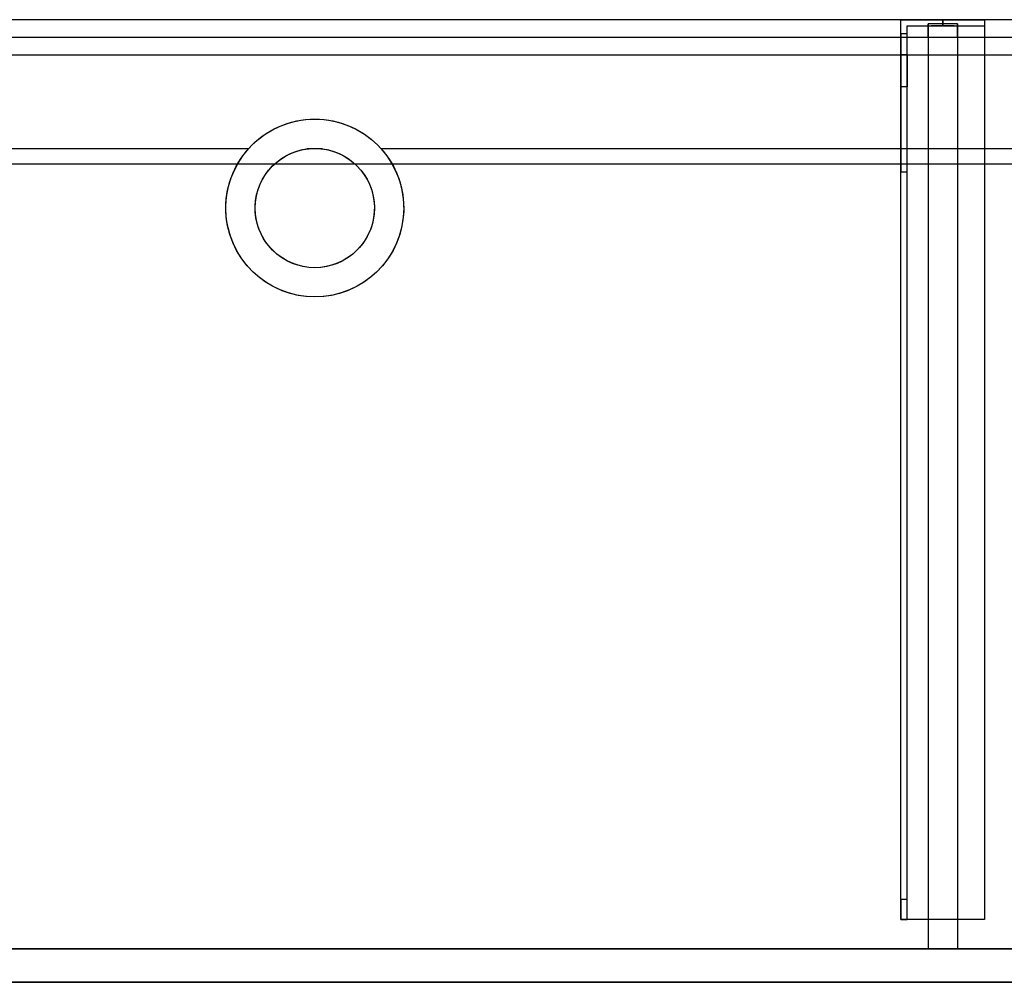
# Model space of a CAD drawing. Units: millimetres. Extents: x -1906 to 1750, y -460 to 0.
# Drawn here: x -966 to -496, y -460 to 0 of the extents above; entities that cross this region are included whole.
import ezdxf
from ezdxf.lldxf.tags import DXFTag

# ---------------------------------------------------------------- set-up
doc = ezdxf.new("R2010")
doc.units = ezdxf.units.MM
for name, color, linetype, true_color in [('ORTHO$10', 7, 'CONTINUOUS', 0xffffff), ('ORTHO$7', 7, 'CONTINUOUS', 0xffffff), ('VERASE001I10$0000', 7, 'CONTINUOUS', 0xffffff), ('VERASE001I100$0000', 7, 'CONTINUOUS', 0xffffff), ('VERASE001I101$0000', 7, 'CONTINUOUS', 0xffffff), ('VERASE001I102$0000', 7, 'CONTINUOUS', 0xffffff), ('VERASE001I103$0000', 7, 'CONTINUOUS', 0xffffff), ('VERASE001I104$0000', 7, 'CONTINUOUS', 0xffffff), ('VERASE001I105$0000', 7, 'CONTINUOUS', 0xffffff), ('VERASE001I106$0000', 7, 'CONTINUOUS', 0xffffff), ('VERASE001I107$0000', 7, 'CONTINUOUS', 0xffffff), ('VERASE001I108$0000', 7, 'CONTINUOUS', 0xffffff), ('VERASE001I127$0000', 7, 'CONTINUOUS', 0xffffff), ('VERASE001I128$0000', 7, 'CONTINUOUS', 0xffffff), ('VERASE001I129$0000', 7, 'CONTINUOUS', 0xffffff), ('VERASE001I130$0000', 7, 'CONTINUOUS', 0xffffff), ('VERASE001I131$0000', 7, 'CONTINUOUS', 0xffffff), ('VERASE001I132$0100', 7, 'CONTINUOUS', 0xffffff), ('VERASE001I133$0000', 7, 'CONTINUOUS', 0xffffff), ('VERASE001I134$0000', 7, 'CONTINUOUS', 0xffffff), ('VERASE001I135$0000', 7, 'CONTINUOUS', 0xffffff), ('VERASE001I136$0000', 7, 'CONTINUOUS', 0xffffff), ('VERASE001I137$0000', 7, 'CONTINUOUS', 0xffffff), ('VERASE001I14$0001', 7, 'CONTINUOUS', 0xffffff), ('VERASE001I149$0000', 7, 'CONTINUOUS', 0xffffff), ('VERASE001I15$0000', 7, 'CONTINUOUS', 0xffffff), ('VERASE001I150$0000', 7, 'CONTINUOUS', 0xffffff), ('VERASE001I151$0000', 7, 'CONTINUOUS', 0xffffff), ('VERASE001I16$0000', 7, 'CONTINUOUS', 0xffffff), ('VERASE001I231$0000', 7, 'CONTINUOUS', 0xffffff), ('VERASE001I232$0000', 7, 'CONTINUOUS', 0xffffff), ('VERASE001I235$0000', 7, 'CONTINUOUS', 0xffffff), ('VERASE001I236$0000', 7, 'CONTINUOUS', 0xffffff), ('VERASE001I237$0000', 7, 'CONTINUOUS', 0xffffff), ('VERASE001I238$0100', 7, 'CONTINUOUS', 0xffffff), ('VERASE001I239$0000', 7, 'CONTINUOUS', 0xffffff), ('VERASE001I240$0000', 7, 'CONTINUOUS', 0xffffff), ('VERASE001I241$0000', 7, 'CONTINUOUS', 0xffffff), ('VERASE001I242$0000', 7, 'CONTINUOUS', 0xffffff), ('VERASE001I243$0000', 7, 'CONTINUOUS', 0xffffff), ('VERASE001I244$0000', 7, 'CONTINUOUS', 0xffffff), ('VERASE001I245$0000', 7, 'CONTINUOUS', 0xffffff), ('VERASE001I246$0000', 7, 'CONTINUOUS', 0xffffff), ('VERASE001I247$0000', 7, 'CONTINUOUS', 0xffffff), ('VERASE001I248$0000', 7, 'CONTINUOUS', 0xffffff), ('VERASE001I249$0000', 7, 'CONTINUOUS', 0xffffff), ('VERASE001I250$0000', 7, 'CONTINUOUS', 0xffffff), ('VERASE001I251$0100', 7, 'CONTINUOUS', 0xffffff), ('VERASE001I252$0000', 7, 'CONTINUOUS', 0xffffff), ('VERASE001I253$0000', 7, 'CONTINUOUS', 0xffffff), ('VERASE001I254$0000', 7, 'CONTINUOUS', 0xffffff), ('VERASE001I255$0000', 7, 'CONTINUOUS', 0xffffff), ('VERASE001I256$0000', 7, 'CONTINUOUS', 0xffffff), ('VERASE001I257$0100', 7, 'CONTINUOUS', 0xffffff), ('VERASE001I258$0100', 7, 'CONTINUOUS', 0xffffff), ('VERASE001I259$0000', 7, 'CONTINUOUS', 0xffffff), ('VERASE001I260$0000', 7, 'CONTINUOUS', 0xffffff), ('VERASE001I27$0100', 7, 'CONTINUOUS', 0xffffff), ('VERASE001I29$0000', 7, 'CONTINUOUS', 0xffffff), ('VERASE001I31$0000', 7, 'CONTINUOUS', 0xffffff), ('VERASE001I38$0100', 7, 'CONTINUOUS', 0xffffff), ('VERASE001I40$0000', 7, 'CONTINUOUS', 0xffffff), ('VERASE001I427$0110', 7, 'CONTINUOUS', 0xffffff), ('VERASE001I428$0000', 7, 'CONTINUOUS', 0xffffff), ('VERASE001I429$0000', 7, 'CONTINUOUS', 0xffffff), ('VERASE001I430$0000', 7, 'CONTINUOUS', 0xffffff), ('VERASE001I431$0000', 7, 'CONTINUOUS', 0xffffff), ('VERASE001I432$0000', 7, 'CONTINUOUS', 0xffffff), ('VERASE001I433$0000', 7, 'CONTINUOUS', 0xffffff), ('VERASE001I434$0000', 7, 'CONTINUOUS', 0xffffff), ('VERASE001I6$0000', 7, 'CONTINUOUS', 0xffffff), ('VERASE001I91$0100', 7, 'CONTINUOUS', 0xffffff), ('VERASE001I92$0100', 7, 'CONTINUOUS', 0xffffff), ('VERASE001I93$0000', 7, 'CONTINUOUS', 0xffffff), ('VERASE001I94$0000', 7, 'CONTINUOUS', 0xffffff), ('VERASE001I95$0000', 7, 'CONTINUOUS', 0xffffff), ('VERASE001I96$0000', 7, 'CONTINUOUS', 0xffffff), ('VERASE001I97$0000', 7, 'CONTINUOUS', 0xffffff), ('VERASE001I98$0000', 7, 'CONTINUOUS', 0xffffff), ('VERASE001I99$0000', 7, 'CONTINUOUS', 0xffffff), ('VMODIFIED001I10$0001', 7, 'CONTINUOUS', 0xffffff), ('VMODIFIED001I10$0100', 7, 'CONTINUOUS', 0xffffff), ('VMODIFIED001I104$0100', 7, 'CONTINUOUS', 0xffffff), ('VMODIFIED001I106$0100', 7, 'CONTINUOUS', 0xffffff), ('VMODIFIED001I127$0100', 7, 'CONTINUOUS', 0xffffff), ('VMODIFIED001I129$0100', 7, 'CONTINUOUS', 0xffffff), ('VMODIFIED001I14$0100', 7, 'CONTINUOUS', 0xffffff), ('VMODIFIED001I14$1000', 7, 'CONTINUOUS', 0xffffff), ('VMODIFIED001I15$0001', 7, 'CONTINUOUS', 0xffffff), ('VMODIFIED001I15$1000', 7, 'CONTINUOUS', 0xffffff), ('VMODIFIED001I16$0001', 7, 'CONTINUOUS', 0xffffff), ('VMODIFIED001I16$0100', 7, 'CONTINUOUS', 0xffffff), ('VMODIFIED001I16$1000', 7, 'CONTINUOUS', 0xffffff), ('VMODIFIED001I231$0100', 7, 'CONTINUOUS', 0xffffff), ('VMODIFIED001I232$0100', 7, 'CONTINUOUS', 0xffffff), ('VMODIFIED001I235$0100', 7, 'CONTINUOUS', 0xffffff), ('VMODIFIED001I236$0100', 7, 'CONTINUOUS', 0xffffff), ('VMODIFIED001I240$0100', 7, 'CONTINUOUS', 0xffffff), ('VMODIFIED001I243$0100', 7, 'CONTINUOUS', 0xffffff), ('VMODIFIED001I245$0100', 7, 'CONTINUOUS', 0xffffff), ('VMODIFIED001I246$0100', 7, 'CONTINUOUS', 0xffffff), ('VMODIFIED001I247$0100', 7, 'CONTINUOUS', 0xffffff), ('VMODIFIED001I248$0100', 7, 'CONTINUOUS', 0xffffff), ('VMODIFIED001I249$0100', 7, 'CONTINUOUS', 0xffffff), ('VMODIFIED001I250$0100', 7, 'CONTINUOUS', 0xffffff), ('VMODIFIED001I252$0100', 7, 'CONTINUOUS', 0xffffff), ('VMODIFIED001I253$0100', 7, 'CONTINUOUS', 0xffffff), ('VMODIFIED001I254$0100', 7, 'CONTINUOUS', 0xffffff), ('VMODIFIED001I255$0100', 7, 'CONTINUOUS', 0xffffff), ('VMODIFIED001I256$0100', 7, 'CONTINUOUS', 0xffffff), ('VMODIFIED001I259$0100', 7, 'CONTINUOUS', 0xffffff), ('VMODIFIED001I260$0100', 7, 'CONTINUOUS', 0xffffff), ('VMODIFIED001I31$0100', 7, 'CONTINUOUS', 0xffffff), ('VMODIFIED001I429$0100', 7, 'CONTINUOUS', 0xffffff), ('VMODIFIED001I430$0100', 7, 'CONTINUOUS', 0xffffff), ('VMODIFIED001I431$0100', 7, 'CONTINUOUS', 0xffffff), ('VMODIFIED001I432$0100', 7, 'CONTINUOUS', 0xffffff), ('VMODIFIED001I433$0100', 7, 'CONTINUOUS', 0xffffff), ('VMODIFIED001I434$0100', 7, 'CONTINUOUS', 0xffffff), ('VMODIFIED001I6$0001', 7, 'CONTINUOUS', 0xffffff), ('VMODIFIED001I6$1000', 7, 'CONTINUOUS', 0xffffff), ('VMODIFIED001I93$0100', 7, 'CONTINUOUS', 0xffffff), ('VMODIFIED001I95$0100', 7, 'CONTINUOUS', 0xffffff), ('VMODIFIED001I99$0100', 7, 'CONTINUOUS', 0xffffff)]:
    doc.layers.add(name, color=color, linetype=linetype, true_color=true_color)
tags = doc.linetypes.add('DASHED', pattern=[25.72, 12.86, -12.86]).pattern_tags.tags
tags[6:7] = [DXFTag(74, 4), DXFTag(75, 0), DXFTag(340, '0'), DXFTag(46, 0.0), DXFTag(50, 0.0), DXFTag(44, 0.0), DXFTag(45, 0.0)]
tags[4:5] = [DXFTag(74, 4), DXFTag(75, 0), DXFTag(340, '0'), DXFTag(46, 0.0), DXFTag(50, 0.0), DXFTag(44, 0.0), DXFTag(45, 0.0)]

msp = doc.modelspace()

# ---------------------------------------------------------------- linework, layer by layer
at = {"layer": 'ORTHO$10', "color": 13, "linetype": 'DASHED'}
for p, q in [((-867.5, -90, -88.22), (-867.5, -90, -130)), ((-853.5, -90, -88.22), (-853.5, -90, -130)), ((-796.5, -90, -130), (-796.5, -90, -88.22)), ((-782.5, -90, -130), (-782.5, -90, -88.22))]:
    msp.add_line(p, q, dxfattribs=at)
at = {"layer": 'ORTHO$7', "color": 252, "linetype": 'Continuous'}
for p, q in [((-525, -3, -255.5), (-525, 0, -255.5)), ((-525, 0, -266.5), (-525, -3, -266.5)), ((-525, -3, -155.5), (-525, 0, -155.5)), ((-525, 0, -166.5), (-525, -3, -166.5)), ((-525, -3, -190.5), (-525, 0, -190.5)), ((-525, 0, -201.5), (-525, -3, -201.5))]:
    msp.add_line(p, q, dxfattribs=at)
at = {"layer": 'ORTHO$7', "color": 13, "linetype": 'DASHED'}
for p, q in [((-825, -47.5, -72.89), (-825, -47.5, -130)), ((-825, -61.5, -93.35), (-825, -61.5, -130)), ((-825, -118.5, -130), (-825, -118.5, -82.68)), ((-825, -132.5, -130), (-825, -132.5, -79.96))]:
    msp.add_line(p, q, dxfattribs=at)
at = {"layer": 'VERASE001I10$0000', "color": 9, "linetype": 'Continuous'}
msp.add_line((-1750, -460, -160), (1750, -460, -160), dxfattribs=at)
at = {"layer": 'VERASE001I100$0000', "color": 252, "linetype": 'Continuous'}
msp.add_line((-518, -61.75, -93.71), (-518, -444, -19.41), dxfattribs=at)
at = {"layer": 'VERASE001I101$0000', "color": 252, "linetype": 'Continuous'}
msp.add_line((-518, -61.75, -93.71), (-532, -61.75, -93.71), dxfattribs=at)
at = {"layer": 'VERASE001I102$0000', "color": 252, "linetype": 'Continuous'}
msp.add_line((-518, -2, -131), (-518, -2, -16), dxfattribs=at)
at = {"layer": 'VERASE001I103$0000', "color": 252, "linetype": 'Continuous'}
msp.add_line((-532, -2, -131), (-532, -2, -16), dxfattribs=at)
at = {"layer": 'VERASE001I104$0000', "color": 252, "linetype": 'Continuous'}
msp.add_line((-518, -8.56, -16), (-532, -8.56, -16), dxfattribs=at)
at = {"layer": 'VERASE001I105$0000', "color": 252, "linetype": 'Continuous'}
msp.add_line((-532, -61.75, -93.71), (-532, -444, -19.41), dxfattribs=at)
at = {"layer": 'VERASE001I106$0000', "color": 252, "linetype": 'Continuous'}
msp.add_line((-518, -444, -19.41), (-532, -444, -19.41), dxfattribs=at)
at = {"layer": 'VERASE001I107$0000', "color": 252, "linetype": 'Continuous'}
msp.add_line((-518, -8.56, -16), (-518, -2, -16), dxfattribs=at)
at = {"layer": 'VERASE001I108$0000', "color": 252, "linetype": 'Continuous'}
msp.add_line((-518, -2, -131), (-518, -444, -131), dxfattribs=at)
at = {"layer": 'VERASE001I127$0000', "color": 252, "linetype": 'Continuous'}
msp.add_line((-545, -430, -151.34), (-545, -430, -131), dxfattribs=at)
at = {"layer": 'VERASE001I128$0000', "color": 252, "linetype": 'Continuous'}
msp.add_line((-545, 0, -296), (-505, 0, -296), dxfattribs=at)
at = {"layer": 'VERASE001I129$0000', "color": 252, "linetype": 'Continuous'}
msp.add_line((-505, -430, -134), (-505, -430, -131), dxfattribs=at)
at = {"layer": 'VERASE001I130$0000', "color": 252, "linetype": 'Continuous'}
msp.add_line((-505, 0, -296), (-505, 0, -131), dxfattribs=at)
at = {"layer": 'VERASE001I131$0000', "color": 252, "linetype": 'Continuous'}
msp.add_line((-545, -430, -131), (-545, 0, -131), dxfattribs=at)
at = {"layer": 'VERASE001I132$0100', "color": 252, "linetype": 'Continuous'}
msp.add_line((-505, -430, -131), (-545, -430, -131), dxfattribs=at)
at = {"layer": 'VERASE001I133$0000', "color": 252, "linetype": 'Continuous'}
msp.add_line((-505, 0, -131), (-505, -430, -131), dxfattribs=at)
at = {"layer": 'VERASE001I134$0000', "color": 252, "linetype": 'Continuous'}
msp.add_line((-545, 0, -131), (-505, 0, -131), dxfattribs=at)
at = {"layer": 'VERASE001I135$0000', "color": 252, "linetype": 'Continuous'}
msp.add_line((-505, 0, -296), (-505, -3, -296), dxfattribs=at)
at = {"layer": 'VERASE001I136$0000', "color": 252, "linetype": 'Continuous'}
msp.add_line((-545, 0, -296), (-545, 0, -131), dxfattribs=at)
at = {"layer": 'VERASE001I137$0000', "color": 252, "linetype": 'Continuous'}
msp.add_line((-545, -6.76, -296), (-545, 0, -296), dxfattribs=at)
at = {"layer": 'VERASE001I14$0001', "color": 9, "linetype": 'Continuous'}
msp.add_line((1574, -69.01, -76), (-1574, -69.01, -76), dxfattribs=at)
at = {"layer": 'VERASE001I149$0000', "color": 252, "linetype": 'Continuous', "extrusion": (0, -1, 0)}
msp.add_circle((-525, -161), 5.5, dxfattribs=at)
at = {"layer": 'VERASE001I15$0000', "color": 9, "linetype": 'Continuous'}
msp.add_line((1650, -17), (-1650, -17), dxfattribs=at)
at = {"layer": 'VERASE001I150$0000', "color": 252, "linetype": 'Continuous', "extrusion": (0, -1, 0)}
msp.add_circle((-525, -196), 5.5, dxfattribs=at)
at = {"layer": 'VERASE001I151$0000', "color": 252, "linetype": 'Continuous', "extrusion": (0, -1, 0)}
msp.add_circle((-525, -261), 5.5, dxfattribs=at)
at = {"layer": 'VERASE001I16$0000', "color": 9, "linetype": 'Continuous'}
msp.add_line((1650, -460), (-1650, -460), dxfattribs=at)
at = {"layer": 'VERASE001I231$0000', "color": 252, "linetype": 'Continuous'}
msp.add_line((-545, -420.35, -161.34), (-545, -72.77, -173.47), dxfattribs=at)
at = {"layer": 'VERASE001I232$0000', "color": 252, "linetype": 'Continuous'}
msp.add_line((-545, -16.57, -287.91), (-545, -32.06, -208.24), dxfattribs=at)
at = {"layer": 'VERASE001I235$0000', "color": 252, "linetype": 'Continuous'}
msp.add_line((-542, -16.57, -287.91), (-542, -32.06, -208.24), dxfattribs=at)
at = {"layer": 'VERASE001I236$0000', "color": 252, "linetype": 'Continuous'}
msp.add_line((-542, -3, -296), (-505, -3, -296), dxfattribs=at)
at = {"layer": 'VERASE001I237$0000', "color": 252, "linetype": 'Continuous'}
msp.add_line((-542, -3, -296), (-542, -3, -134), dxfattribs=at)
at = {"layer": 'VERASE001I238$0100', "color": 252, "linetype": 'Continuous'}
msp.add_line((-505, -3, -296), (-505, -3, -134), dxfattribs=at)
at = {"layer": 'VERASE001I239$0000', "color": 252, "linetype": 'Continuous'}
msp.add_line((-542, -6.76, -296), (-542, -3, -296), dxfattribs=at)
at = {"layer": 'VERASE001I240$0000', "color": 252, "linetype": 'Continuous'}
msp.add_line((-542, -420.35, -161.34), (-542, -72.77, -173.47), dxfattribs=at)
at = {"layer": 'VERASE001I241$0000', "color": 252, "linetype": 'Continuous'}
msp.add_line((-542, -3, -134), (-505, -3, -134), dxfattribs=at)
at = {"layer": 'VERASE001I242$0000', "color": 252, "linetype": 'Continuous'}
msp.add_line((-542, -430, -134), (-542, -3, -134), dxfattribs=at)
at = {"layer": 'VERASE001I243$0000', "color": 252, "linetype": 'Continuous'}
msp.add_line((-542, -430, -151.34), (-542, -430, -134), dxfattribs=at)
at = {"layer": 'VERASE001I244$0000', "color": 252, "linetype": 'Continuous'}
msp.add_line((-505, -3, -134), (-505, -430, -134), dxfattribs=at)
at = {"layer": 'VERASE001I245$0000', "color": 252, "linetype": 'Continuous'}
msp.add_line((-505, -430, -134), (-542, -430, -134), dxfattribs=at)
at = {"layer": 'VERASE001I246$0000', "color": 252, "linetype": 'Continuous', "extrusion": (1, 0, 0)}
msp.add_arc((-74.27, -216.45, -545), 43, 11, 88, dxfattribs=at)
at = {"layer": 'VERASE001I247$0000', "color": 252, "linetype": 'Continuous'}
msp.add_line((-545, -72.77, -173.47), (-542, -72.77, -173.47), dxfattribs=at)
at = {"layer": 'VERASE001I248$0000', "color": 252, "linetype": 'Continuous'}
msp.add_line((-542, -32.06, -208.24), (-545, -32.06, -208.24), dxfattribs=at)
at = {"layer": 'VERASE001I249$0000', "color": 252, "linetype": 'Continuous', "extrusion": (-1, 0, 0)}
msp.add_arc((74.27, -216.45, 542), 43, 92, 169, dxfattribs=at)
at = {"layer": 'VERASE001I250$0000', "color": 252, "linetype": 'Continuous', "extrusion": (1, 0, 0)}
msp.add_arc((-6.76, -286, -542), 10, 191, 270, dxfattribs=at)
at = {"layer": 'VERASE001I251$0100', "color": 252, "linetype": 'Continuous', "extrusion": (1, 0, 0)}
msp.add_arc((-420, -151.34, -542), 10, 180, 268, dxfattribs=at)
at = {"layer": 'VERASE001I252$0000', "color": 252, "linetype": 'Continuous'}
msp.add_line((-545, -16.57, -287.91), (-542, -16.57, -287.91), dxfattribs=at)
at = {"layer": 'VERASE001I253$0000', "color": 252, "linetype": 'Continuous'}
msp.add_line((-542, -6.76, -296), (-545, -6.76, -296), dxfattribs=at)
at = {"layer": 'VERASE001I254$0000', "color": 252, "linetype": 'Continuous', "extrusion": (-1, 0, 0)}
msp.add_arc((6.76, -286, 545), 10, 270, 349, dxfattribs=at)
at = {"layer": 'VERASE001I255$0000', "color": 252, "linetype": 'Continuous'}
msp.add_line((-542, -420.35, -161.34), (-545, -420.35, -161.34), dxfattribs=at)
at = {"layer": 'VERASE001I256$0000', "color": 252, "linetype": 'Continuous'}
msp.add_line((-545, -430, -151.34), (-542, -430, -151.34), dxfattribs=at)
at = {"layer": 'VERASE001I257$0100', "color": 252, "linetype": 'Continuous', "extrusion": (-1, 0, 0)}
msp.add_arc((420, -151.34, 545), 10, 272, 0, dxfattribs=at)
at = {"layer": 'VERASE001I258$0100', "color": 252, "linetype": 'Continuous', "extrusion": (0, -1, 0)}
msp.add_circle((-525, -161, 3), 5.5, dxfattribs=at)
at = {"layer": 'VERASE001I259$0000', "color": 252, "linetype": 'Continuous', "extrusion": (0, -1, 0)}
msp.add_circle((-525, -196, 3), 5.5, dxfattribs=at)
at = {"layer": 'VERASE001I260$0000', "color": 252, "linetype": 'Continuous', "extrusion": (0, -1, 0)}
msp.add_circle((-525, -261, 3), 5.5, dxfattribs=at)
at = {"layer": 'VERASE001I27$0100', "color": 9, "linetype": 'Continuous'}
msp.add_line((1656.63, -8.56, -16), (-1656.63, -8.56, -16), dxfattribs=at)
at = {"layer": 'VERASE001I29$0000', "color": 9, "linetype": 'Continuous'}
msp.add_line((-1750, -444, -160), (1750, -444, -160), dxfattribs=at)
at = {"layer": 'VERASE001I31$0000', "color": 9, "linetype": 'Continuous'}
msp.add_line((-856.75, -61.75, -93.71), (-1578.92, -61.75, -93.71), dxfattribs=at)
at = {"layer": 'VERASE001I38$0100', "color": 9, "linetype": 'Continuous'}
msp.add_line((1653.22, -444, -19.41), (-1653.22, -444, -19.41), dxfattribs=at)
at = {"layer": 'VERASE001I40$0000', "color": 9, "linetype": 'Continuous'}
msp.add_line((1750, 0, -16), (-1750, 0, -16), dxfattribs=at)
at = {"layer": 'VERASE001I427$0110', "color": 9, "linetype": 'Continuous'}
msp.add_circle((-825, -90, -130), 42.5, dxfattribs=at)
at = {"layer": 'VERASE001I428$0000', "color": 9, "linetype": 'Continuous'}
msp.add_circle((-825, -90, -130), 28.5, dxfattribs=at)
at = {"layer": 'VERASE001I429$0000', "color": 9, "linetype": 'Continuous'}
msp.add_line((793.25, -61.75, -93.71), (-793.25, -61.75, -93.71), dxfattribs=at)
at = {"layer": 'VERASE001I430$0000', "color": 9, "linetype": 'Continuous'}
msp.add_line((-821.25, -61.75, -93.71), (-828.75, -61.75, -93.71), dxfattribs=at)
at = {"layer": 'VERASE001I431$0000', "color": 9, "linetype": 'Continuous', "extrusion": (0, 0.825237, -0.564787)}
msp.add_ellipse((-825, -90, -134.99), major_axis=(0, -28.5, -41.64), ratio=0.564787, start_param=3.009722, end_param=3.273463, dxfattribs=at)
at = {"layer": 'VERASE001I432$0000', "color": 9, "linetype": 'Continuous', "extrusion": (0, -0.190809, -0.981627)}
msp.add_ellipse((-825, -90, -88.22), major_axis=(0, 42.5, -8.26), ratio=0.981627, start_param=0.843616, end_param=5.43957, dxfattribs=at)
at = {"layer": 'VERASE001I433$0000', "color": 9, "linetype": 'Continuous', "extrusion": (0, -0.190809, -0.981627)}
msp.add_ellipse((-825, -90, -88.22), major_axis=(0, 28.5, -5.54), ratio=0.981627, start_param=0.13187, end_param=6.151315, dxfattribs=at)
at = {"layer": 'VERASE001I434$0000', "color": 9, "linetype": 'Continuous', "extrusion": (0, 0.825237, -0.564787)}
msp.add_ellipse((-825, -90, -134.99), major_axis=(0, -42.5, -62.1), ratio=0.564787, start_param=2.297977, end_param=3.985208, dxfattribs=at)
at = {"layer": 'VERASE001I6$0000', "color": 9, "linetype": 'Continuous'}
msp.add_line((1750, 0), (-1750, 0), dxfattribs=at)
at = {"layer": 'VERASE001I91$0100', "color": 252, "linetype": 'Continuous'}
msp.add_line((-532, -8.56, -16), (-532, -61.75, -93.71), dxfattribs=at)
at = {"layer": 'VERASE001I92$0100', "color": 252, "linetype": 'Continuous'}
msp.add_line((-518, -8.56, -16), (-518, -61.75, -93.71), dxfattribs=at)
at = {"layer": 'VERASE001I93$0000', "color": 252, "linetype": 'Continuous'}
msp.add_line((-518, -444, -131), (-518, -444, -19.41), dxfattribs=at)
at = {"layer": 'VERASE001I94$0000', "color": 252, "linetype": 'Continuous'}
msp.add_line((-518, -2, -131), (-532, -2, -131), dxfattribs=at)
at = {"layer": 'VERASE001I95$0000', "color": 252, "linetype": 'Continuous'}
msp.add_line((-532, -444, -131), (-532, -444, -19.41), dxfattribs=at)
at = {"layer": 'VERASE001I96$0000', "color": 252, "linetype": 'Continuous'}
msp.add_line((-532, -8.56, -16), (-532, -2, -16), dxfattribs=at)
at = {"layer": 'VERASE001I97$0000', "color": 252, "linetype": 'Continuous'}
msp.add_line((-518, -2, -16), (-532, -2, -16), dxfattribs=at)
at = {"layer": 'VERASE001I98$0000', "color": 252, "linetype": 'Continuous'}
msp.add_line((-532, -2, -131), (-532, -444, -131), dxfattribs=at)
at = {"layer": 'VERASE001I99$0000', "color": 252, "linetype": 'Continuous'}
msp.add_line((-518, -444, -131), (-532, -444, -131), dxfattribs=at)
at = {"layer": 'VMODIFIED001I10$0001', "color": 9, "linetype": 'Continuous'}
msp.add_line((-1750, -460, -160), (1750, -460, -160), dxfattribs=at)
at = {"layer": 'VMODIFIED001I10$0100', "color": 9, "linetype": 'Continuous'}
msp.add_line((-1750, -460, -160), (1750, -460, -160), dxfattribs=at)
at = {"layer": 'VMODIFIED001I104$0100', "color": 13, "linetype": 'DASHED'}
msp.add_line((-518, -8.56, -16), (-532, -8.56, -16), dxfattribs=at)
at = {"layer": 'VMODIFIED001I106$0100', "color": 13, "linetype": 'DASHED'}
msp.add_line((-518, -444, -19.41), (-532, -444, -19.41), dxfattribs=at)
at = {"layer": 'VMODIFIED001I127$0100', "color": 13, "linetype": 'DASHED'}
msp.add_line((-545, -430, -151.34), (-545, -430, -131), dxfattribs=at)
at = {"layer": 'VMODIFIED001I129$0100', "color": 13, "linetype": 'DASHED'}
msp.add_line((-505, -430, -134), (-505, -430, -131), dxfattribs=at)
at = {"layer": 'VMODIFIED001I14$0100', "color": 13, "linetype": 'DASHED'}
msp.add_line((1574, -69.01, -76), (-1574, -69.01, -76), dxfattribs=at)
at = {"layer": 'VMODIFIED001I14$1000', "color": 9, "linetype": 'Continuous'}
msp.add_line((1574, -69.01, -76), (-1574, -69.01, -76), dxfattribs=at)
at = {"layer": 'VMODIFIED001I15$0001', "color": 9, "linetype": 'Continuous'}
msp.add_line((1650, -17), (-1650, -17), dxfattribs=at)
at = {"layer": 'VMODIFIED001I15$1000', "color": 9, "linetype": 'Continuous'}
msp.add_line((1650, -17), (-1650, -17), dxfattribs=at)
at = {"layer": 'VMODIFIED001I16$0001', "color": 9, "linetype": 'Continuous'}
msp.add_line((1650, -460), (-1650, -460), dxfattribs=at)
at = {"layer": 'VMODIFIED001I16$0100', "color": 9, "linetype": 'Continuous'}
msp.add_line((1650, -460), (-1650, -460), dxfattribs=at)
at = {"layer": 'VMODIFIED001I16$1000', "color": 9, "linetype": 'Continuous'}
msp.add_line((1650, -460), (-1650, -460), dxfattribs=at)
at = {"layer": 'VMODIFIED001I231$0100', "color": 9, "linetype": 'Continuous'}
msp.add_line((-545, -420.35, -161.34), (-545, -72.77, -173.47), dxfattribs=at)
at = {"layer": 'VMODIFIED001I232$0100', "color": 9, "linetype": 'Continuous'}
msp.add_line((-545, -16.57, -287.91), (-545, -32.06, -208.24), dxfattribs=at)
at = {"layer": 'VMODIFIED001I235$0100', "color": 9, "linetype": 'Continuous'}
msp.add_line((-542, -16.57, -287.91), (-542, -32.06, -208.24), dxfattribs=at)
at = {"layer": 'VMODIFIED001I236$0100', "color": 9, "linetype": 'Continuous'}
msp.add_line((-542, -3, -296), (-505, -3, -296), dxfattribs=at)
at = {"layer": 'VMODIFIED001I240$0100', "color": 9, "linetype": 'Continuous'}
msp.add_line((-542, -420.35, -161.34), (-542, -72.77, -173.47), dxfattribs=at)
at = {"layer": 'VMODIFIED001I243$0100', "color": 13, "linetype": 'DASHED'}
msp.add_line((-542, -430, -151.34), (-542, -430, -134), dxfattribs=at)
at = {"layer": 'VMODIFIED001I245$0100', "color": 13, "linetype": 'DASHED'}
msp.add_line((-505, -430, -134), (-542, -430, -134), dxfattribs=at)
at = {"layer": 'VMODIFIED001I246$0100', "color": 9, "linetype": 'Continuous', "extrusion": (1, 0, 0)}
msp.add_arc((-74.27, -216.45, -545), 43, 11, 88, dxfattribs=at)
at = {"layer": 'VMODIFIED001I247$0100', "color": 13, "linetype": 'Continuous'}
msp.add_line((-545, -72.77, -173.47), (-542, -72.77, -173.47), dxfattribs=at)
at = {"layer": 'VMODIFIED001I248$0100', "color": 13, "linetype": 'Continuous'}
msp.add_line((-542, -32.06, -208.24), (-545, -32.06, -208.24), dxfattribs=at)
at = {"layer": 'VMODIFIED001I249$0100', "color": 9, "linetype": 'Continuous', "extrusion": (-1, 0, 0)}
msp.add_arc((74.27, -216.45, 542), 43, 92, 169, dxfattribs=at)
at = {"layer": 'VMODIFIED001I250$0100', "color": 9, "linetype": 'Continuous', "extrusion": (1, 0, 0)}
msp.add_arc((-6.76, -286, -542), 10, 191, 270, dxfattribs=at)
at = {"layer": 'VMODIFIED001I252$0100', "color": 13, "linetype": 'Continuous'}
msp.add_line((-545, -16.57, -287.91), (-542, -16.57, -287.91), dxfattribs=at)
at = {"layer": 'VMODIFIED001I253$0100', "color": 9, "linetype": 'Continuous'}
msp.add_line((-542, -6.76, -296), (-545, -6.76, -296), dxfattribs=at)
at = {"layer": 'VMODIFIED001I254$0100', "color": 9, "linetype": 'Continuous', "extrusion": (-1, 0, 0)}
msp.add_arc((6.76, -286, 545), 10, 270, 349, dxfattribs=at)
at = {"layer": 'VMODIFIED001I255$0100', "color": 13, "linetype": 'Continuous'}
msp.add_line((-542, -420.35, -161.34), (-545, -420.35, -161.34), dxfattribs=at)
at = {"layer": 'VMODIFIED001I256$0100', "color": 13, "linetype": 'DASHED'}
msp.add_line((-545, -430, -151.34), (-542, -430, -151.34), dxfattribs=at)
at = {"layer": 'VMODIFIED001I259$0100', "color": 9, "linetype": 'Continuous', "extrusion": (0, -1, 0)}
msp.add_circle((-525, -196, 3), 5.5, dxfattribs=at)
at = {"layer": 'VMODIFIED001I260$0100', "color": 9, "linetype": 'Continuous', "extrusion": (0, -1, 0)}
msp.add_circle((-525, -261, 3), 5.5, dxfattribs=at)
at = {"layer": 'VMODIFIED001I31$0100', "color": 13, "linetype": 'DASHED'}
msp.add_line((-856.75, -61.75, -93.71), (-1578.92, -61.75, -93.71), dxfattribs=at)
at = {"layer": 'VMODIFIED001I429$0100', "color": 13, "linetype": 'DASHED'}
msp.add_line((793.25, -61.75, -93.71), (-793.25, -61.75, -93.71), dxfattribs=at)
at = {"layer": 'VMODIFIED001I430$0100', "color": 13, "linetype": 'DASHED'}
msp.add_line((-821.25, -61.75, -93.71), (-828.75, -61.75, -93.71), dxfattribs=at)
at = {"layer": 'VMODIFIED001I431$0100', "color": 13, "linetype": 'DASHED', "extrusion": (0, 0.825237, -0.564787)}
msp.add_ellipse((-825, -90, -134.99), major_axis=(0, -28.5, -41.64), ratio=0.564787, start_param=3.009722, end_param=3.273463, dxfattribs=at)
at = {"layer": 'VMODIFIED001I432$0100', "color": 13, "linetype": 'DASHED', "extrusion": (0, -0.190809, -0.981627)}
msp.add_ellipse((-825, -90, -88.22), major_axis=(0, 42.5, -8.26), ratio=0.981627, start_param=0.843616, end_param=5.43957, dxfattribs=at)
at = {"layer": 'VMODIFIED001I433$0100', "color": 13, "linetype": 'DASHED', "extrusion": (0, -0.190809, -0.981627)}
msp.add_ellipse((-825, -90, -88.22), major_axis=(0, 28.5, -5.54), ratio=0.981627, start_param=0.13187, end_param=6.151315, dxfattribs=at)
at = {"layer": 'VMODIFIED001I434$0100', "color": 13, "linetype": 'DASHED', "extrusion": (0, 0.825237, -0.564787)}
msp.add_ellipse((-825, -90, -134.99), major_axis=(0, -42.5, -62.1), ratio=0.564787, start_param=2.297977, end_param=3.985208, dxfattribs=at)
at = {"layer": 'VMODIFIED001I6$0001', "color": 9, "linetype": 'Continuous'}
msp.add_line((1750, 0), (-1750, 0), dxfattribs=at)
at = {"layer": 'VMODIFIED001I6$1000', "color": 9, "linetype": 'Continuous'}
msp.add_line((1750, 0), (-1750, 0), dxfattribs=at)
at = {"layer": 'VMODIFIED001I93$0100', "color": 13, "linetype": 'DASHED'}
msp.add_line((-518, -444, -131), (-518, -444, -19.41), dxfattribs=at)
at = {"layer": 'VMODIFIED001I95$0100', "color": 13, "linetype": 'DASHED'}
msp.add_line((-532, -444, -131), (-532, -444, -19.41), dxfattribs=at)
at = {"layer": 'VMODIFIED001I99$0100', "color": 13, "linetype": 'DASHED'}
msp.add_line((-518, -444, -131), (-532, -444, -131), dxfattribs=at)

doc.saveas('drawing.dxf')
